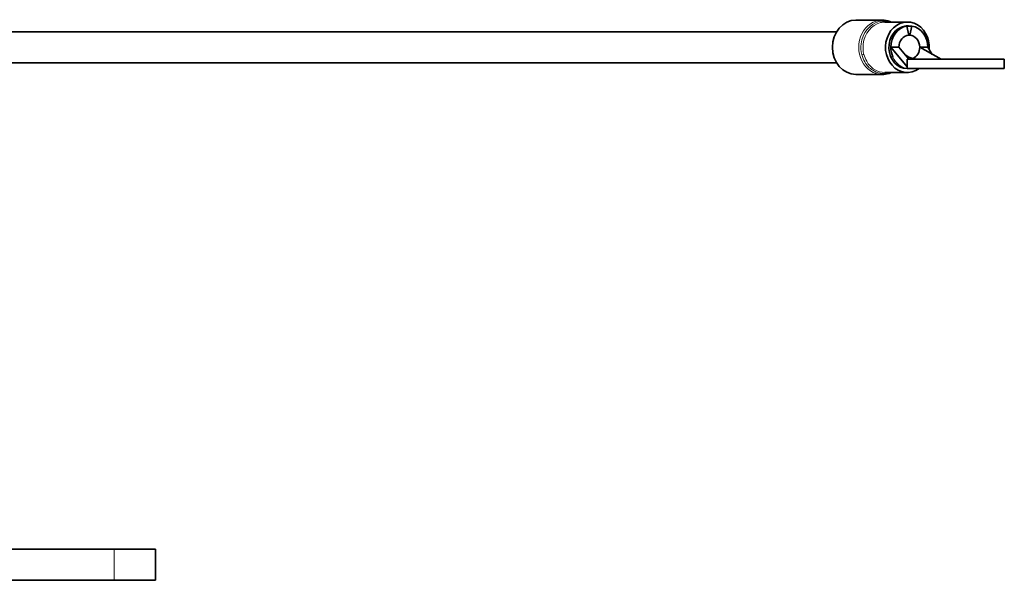
# Model space of a CAD drawing. Units: millimetres. Extents: x -624 to 4081, y -780 to 1499.
# Drawn here: x 1372 to 1499, y 533 to 605 of the extents above; entities that cross this region are included whole.
import ezdxf

# ---------------------------------------------------------------- set-up
doc = ezdxf.new("R2010")
doc.units = ezdxf.units.MM
doc.layers.add('Widoczne (ISO)', color=1, linetype='Continuous', lineweight=35)
doc.layers.add('Widoczne wąskie (ISO)', color=3, linetype='Continuous', lineweight=9)

msp = doc.modelspace()

# ---------------------------------------------------------------- linework, layer by layer
at = {"layer": 'Widoczne (ISO)'}
for p, q in [((1483.4, 604.76), (1480.01, 604.76)), ((1353.57, 603.26), (1477.52, 603.26)), ((1486.63, 604.51), (1483.74, 604.51)), ((1486.56, 603.98), (1486.31, 603.98)), ((1486.56, 603.98), (1486.95, 603.98)), ((1486.84, 602.81), (1486.56, 603.98)), ((1487.2, 603.98), (1486.93, 602.81)), ((1486.95, 603.98), (1487.2, 603.98)), ((1486.93, 602.81), (1486.84, 602.81)), ((1484.5, 601.26), (1485.54, 601.26)), ((1484.5, 601.26), (1486.61, 598.74)), ((1485.54, 601.26), (1486.81, 599.71)), ((1488.23, 601.26), (1489.27, 601.26)), ((1488.23, 601.26), (1490.96, 599.71)), ((1489.27, 601.26), (1489.82, 600.35)), ((1486.61, 599.71), (1499.11, 599.71)), ((1486.61, 599.71), (1486.61, 598.51)), ((1499.11, 599.71), (1499.11, 598.51)), ((1353.57, 599.26), (1477.52, 599.26)), ((1499.11, 598.51), (1486.61, 598.51)), ((1483.4, 597.76), (1480.01, 597.76)), ((1486.63, 598.01), (1483.74, 598.01)), ((1384.54, 536.61), (1354.3, 536.61)), ((1384.54, 536.61), (1389.86, 536.61)), ((1389.86, 532.61), (1389.86, 536.61)), ((1354.3, 532.61), (1384.54, 532.61)), ((1389.86, 532.61), (1384.54, 532.61))]:
    msp.add_line(p, q, dxfattribs=at)
for centre, major_axis, start_param, end_param in [((1480.01, 601.26), (0, -3.5), 3.141593, 6.283185), ((1486.63, 601.26), (0, -3.25), 1.484637, 6.845255), ((1486.63, 601.26), (0, 2.75), 0.134398, 3.131095), ((1486.88, 601.26), (0, 2.75), 0.134398, 1.570796), ((1486.63, 601.26), (0, 2.75), 6.148787, 6.417584), ((1486.88, 601.26), (0, 2.75), 4.712389, 6.148787), ((1486.88, 601.26), (0, 1.55), 0.034422, 1.570796), ((1486.88, 601.26), (0, 1.55), 4.712389, 6.248763), ((1486.88, 601.26), (0, -2.75), 4.712389, 5.19828), ((1486.88, 601.26), (0, -1.55), 0.379787, 1.570796)]:
    msp.add_ellipse(centre, major_axis=major_axis, ratio=0.866025, start_param=start_param, end_param=end_param, dxfattribs=at)
for points, knots in [([(1483.4, 604.76), (1483.73, 604.76), (1484.05, 604.7), (1484.43, 604.56), (1484.49, 604.53), (1484.56, 604.51)], [0, 0, 0, 0, 0.3064917, 0.3064917, 0.3725142, 0.3725142, 0.3725142, 0.3725142]), ([(1486.16, 600.5), (1486.27, 600.36), (1486.4, 600.25), (1486.72, 600.04), (1486.9, 599.96), (1487.32, 599.82), (1487.57, 599.77), (1488.01, 599.72), (1488.2, 599.71), (1488.54, 599.71), (1488.68, 599.71), (1488.83, 599.71), (1488.85, 599.71), (1488.86, 599.71), (1488.87, 599.71), (1488.88, 599.71), (1488.88, 599.71), (1488.88, 599.71), (1488.88, 599.71), (1488.88, 599.71)], [0, 0, 0, 0, 0.0562633, 0.0562633, 0.1176127, 0.1176127, 0.1962138, 0.1962138, 0.2541347, 0.2541347, 0.2975295, 0.2975295, 0.3015974, 0.3015974, 0.3031228, 0.3031228, 0.3036949, 0.3036949, 0.3040425, 0.3040425, 0.3040425, 0.3040425]), ([(1484.56, 598.01), (1484.44, 597.95), (1484.32, 597.91), (1483.94, 597.8), (1483.67, 597.76), (1483.4, 597.76)], [2.7690784, 2.7690784, 2.7690784, 2.7690784, 2.8883458, 2.8883458, 3.1415927, 3.1415927, 3.1415927, 3.1415927])]:
    msp.add_open_spline(points, degree=3, knots=knots, dxfattribs=at)
at = {"layer": 'Widoczne wąskie (ISO)'}
msp.add_line((1384.54, 532.61), (1384.54, 536.61), dxfattribs=at)
for centre, major_axis, ratio, start_param, end_param in [((1483.4, 601.26), (0, 3.5), 0.866025, 0, 3.141593), ((1480.62, 600.2), (0.485, 0.123), 0.140626, 0.505944, 1.228678), ((1486.88, 601.26), (0, -2.75), 0.866025, 5.19828, 6.167457)]:
    msp.add_ellipse(centre, major_axis=major_axis, ratio=ratio, start_param=start_param, end_param=end_param, dxfattribs=at)
for points, knots in [([(1484.35, 604.49), (1483.9, 604.64), (1483.43, 604.67), (1481.81, 604.28), (1480.84, 603.08), (1480.62, 601.25), (1480.65, 600.76), (1480.77, 600.31)], [3.8900027, 3.8900027, 3.8900027, 3.8900027, 4.068753, 4.068753, 4.5252122, 4.5252122, 4.6840861, 4.6840861, 4.6840861, 4.6840861]), ([(1481.03, 600.34), (1480.92, 600.78), (1480.89, 601.25), (1481.11, 603.01), (1482.04, 604.17), (1483.35, 604.48), (1483.54, 604.5), (1483.73, 604.5)], [-4.6840861, -4.6840861, -4.6840861, -4.6840861, -4.5252122, -4.5252122, -4.068753, -4.068753, -3.9918642, -3.9918642, -3.9918642, -3.9918642]), ([(1480.77, 600.31), (1480.85, 599.98), (1480.97, 599.67), (1481.4, 598.93), (1481.76, 598.55), (1482.75, 597.93), (1483.45, 597.8), (1484.19, 597.96), (1484.27, 597.98), (1484.36, 598.01)], [2.342043, 2.342043, 2.342043, 2.342043, 2.454543, 2.454543, 2.634543, 2.634543, 2.8892698, 2.8892698, 2.9228759, 2.9228759, 2.9228759, 2.9228759]), ([(1483.74, 598.01), (1483.27, 598.01), (1482.79, 598.15), (1481.99, 598.65), (1481.64, 599.02), (1481.24, 599.73), (1481.11, 600.03), (1481.03, 600.34)], [-2.8212179, -2.8212179, -2.8212179, -2.8212179, -2.634543, -2.634543, -2.454543, -2.454543, -2.342043, -2.342043, -2.342043, -2.342043])]:
    msp.add_open_spline(points, degree=3, knots=knots, dxfattribs=at)

doc.saveas('drawing.dxf')
